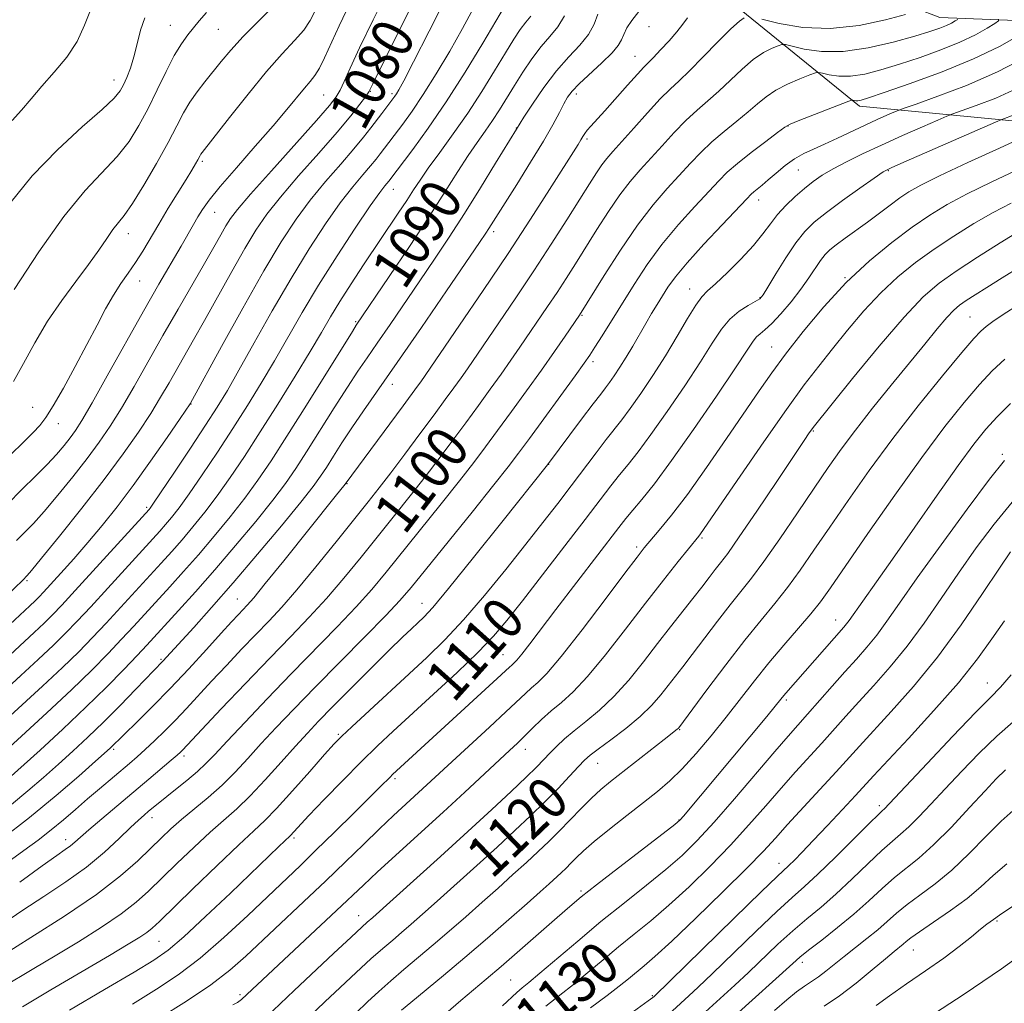
# Model space of a CAD drawing. Extents: x 2157300 to 2160200, y 319800 to 322700.
# Drawn here: x 2159551 to 2159740, y 321572 to 321761 of the extents above; entities that cross this region are included whole.
import ezdxf

# ---------------------------------------------------------------- set-up
doc = ezdxf.new("R2010")
doc.units = 0
doc.header["$MEASUREMENT"] = 0
for name, color, linetype, lineweight in [('DTM HARD BREAKLINE', 7, 'Continuous', 0), ('DTM SPOT ELEVATION', 2, 'Continuous', 13), ('INDEX CONTOUR', 41, 'Continuous', 13), ('INDEX CONTOUR LABEL', 244, 'Continuous', 0), ('INTERMEDIATE CONTOUR', 44, 'Continuous', 0)]:
    doc.layers.add(name, color=color, linetype=linetype, lineweight=lineweight)
doc.styles.add('Style-ITALICS', font='ITALICS.shx')

msp = doc.modelspace()

# ---------------------------------------------------------------- linework, layer by layer
at = {"layer": 'DTM HARD BREAKLINE'}
for points in [[(2159768, 321710.04, 1125.42), (2159750.04, 321741.17, 1112.1), (2159712.67, 321744.76, 1104.44), (2159687.51, 321765.21, 1096.85), (2159657.03, 321791.09, 1085.1), (2159632.57, 321795.84, 1077.47), (2159608.03, 321792.21, 1068.31), (2159576.22, 321791.45, 1063.76), (2159512.84, 321794.65, 1056.13), (2159492.29, 321803.23, 1054.81), (2159476.73, 321816.71, 1049.7), (2159452.66, 321838.22, 1045.1)], [(2159478.16, 321830.66, 1047.14), (2159512.94, 321804.53, 1052.17), (2159548.2, 321805.91, 1054.85), (2159589.21, 321801.42, 1061.5), (2159621.73, 321807.77, 1068.87), (2159660.42, 321808.68, 1075.26), (2159686.08, 321795.1, 1083.48), (2159700.05, 321772.61, 1091.04), (2159728.1, 321761.8, 1099.03), (2159757.32, 321760.66, 1106.48), (2159795.53, 321755.77, 1118.94), (2159831.68, 321760.15, 1134.3)]]:
    msp.add_polyline3d(points, dxfattribs=at)
at = {"layer": 'DTM SPOT ELEVATION'}
for p in [(2159580.21, 321760.25, 1069.11), (2159589.42, 321759.54, 1070.91), (2159672.22, 321760.04, 1095.08), (2159669.54, 321754.34, 1095.2), (2159569.43, 321749.79, 1067.35), (2159618.65, 321747.6, 1080.07), (2159622.84, 321747.16, 1081.66), (2159658.24, 321747.08, 1094.46), (2159609.7, 321746.9, 1076.97), (2159646.72, 321740.57, 1091.96), (2159698.94, 321740.91, 1104.07), (2159660.27, 321738.42, 1096.3), (2159586.39, 321734.17, 1074.27), (2159700.91, 321732.5, 1106.91), (2159718.21, 321732.36, 1110.14), (2159623.08, 321728.78, 1086.75), (2159693.28, 321726.69, 1106.59), (2159588.72, 321724.36, 1076.81), (2159642.37, 321720.65, 1094.4), (2159572.17, 321720.24, 1072.63), (2159574.33, 321711.13, 1074.76), (2159709.89, 321711.79, 1113.99), (2159680.04, 321709.63, 1107.3), (2159693.55, 321707.98, 1109.9), (2159659.31, 321704.53, 1102.14), (2159733.88, 321704.25, 1121.05), (2159615.85, 321703.32, 1089.83), (2159695.79, 321698.46, 1113.13), (2159661.41, 321695.64, 1104.39), (2159622.88, 321691.29, 1094.58), (2159553.78, 321686.86, 1073.12), (2159584.2, 321687.51, 1082.06), (2159558.71, 321683.77, 1074.62), (2159703.75, 321682.33, 1118.13), (2159740.08, 321677.82, 1127.75), (2159652.94, 321675.95, 1106.03), (2159614.19, 321672.2, 1096.1), (2159575.7, 321667.67, 1083.71), (2159669.83, 321660.04, 1113.64), (2159682.39, 321661.75, 1116.22), (2159552.67, 321653.54, 1080.21), (2159593.1, 321650.04, 1095.14), (2159628.61, 321649.19, 1105.28), (2159708.1, 321645.99, 1125.3), (2159644.14, 321639.32, 1111.11), (2159578.42, 321638.44, 1093.79), (2159737.21, 321633.91, 1135.25), (2159698.6, 321630.61, 1126.3), (2159612.51, 321624.03, 1107.79), (2159678.12, 321624.93, 1122.12), (2159569.31, 321621.19, 1096.26), (2159648.42, 321621.14, 1116.64), (2159582.82, 321619.85, 1100.41), (2159662.34, 321618.45, 1120.79), (2159623.37, 321615.51, 1112.3), (2159716.47, 321610.34, 1135.62), (2159576.73, 321608.03, 1102.59), (2159677.97, 321607.61, 1125.92), (2159560.14, 321603.79, 1099.43), (2159603.99, 321604.15, 1110.3), (2159697.16, 321599.25, 1133.36), (2159659.11, 321593.94, 1125.72), (2159616.44, 321589.23, 1117.29), (2159739.05, 321588.16, 1146.2), (2159578.05, 321584.26, 1108.95), (2159722.98, 321582.63, 1144.8), (2159701.66, 321580.25, 1140.46), (2159645.65, 321576.82, 1127.08), (2159593.64, 321574.04, 1115.68), (2159672.83, 321573.85, 1133.83)]:
    msp.add_point(p, dxfattribs=at)
at = {"layer": 'INDEX CONTOUR', "flags": 128}
for points, elevation in [([(2159627.24, 321765.465), (2159623.747, 321758.392), (2159619.156, 321749.065), (2159618.339, 321747.526), (2159617.695, 321746.57), (2159616.632, 321745.127), (2159614.883, 321742.893), (2159612.263, 321739.751), (2159608.737, 321735.717), (2159604.868, 321731.332), (2159601.367, 321727.268), (2159598.736, 321723.963), (2159596.639, 321720.925), (2159594.531, 321717.428), (2159592.018, 321712.992), (2159586.779, 321703.543), (2159584.694, 321699.838), (2159579.979, 321691.585), (2159578.366, 321688.818), (2159576.458, 321685.719), (2159574.101, 321682.128), (2159571.163, 321677.929), (2159567.517, 321673.019), (2159563.202, 321667.476), (2159558.904, 321662.1), (2159555.4739, 321657.873), (2159553.525, 321655.496), (2159552.719, 321654.535), (2159551.906, 321653.68), (2159543.7859, 321645.971)], 1080), ([(2159655.992, 321762.083), (2159654.68, 321759.99), (2159653.145, 321758.149), (2159651.463, 321756.199), (2159649.711, 321753.873), (2159647.972, 321751.303), (2159646.329, 321748.719), (2159643.457, 321744.07), (2159642.098, 321741.971), (2159640.689, 321739.94), (2159639.165, 321737.784), (2159637.46, 321735.281), (2159635.485, 321732.214), (2159633.056, 321728.376), (2159629.961, 321723.567), (2159626.157, 321717.8099), (2159622.277, 321712.0221), (2159615.936, 321702.641), (2159615.198, 321701.472), (2159606.384, 321687.311), (2159602.614, 321681.309), (2159599.593, 321676.6), (2159597.068, 321672.867), (2159594.566, 321669.45), (2159591.732, 321665.837), (2159588.675, 321662.12), (2159585.623, 321658.545), (2159582.763, 321655.304), (2159580.121, 321652.385), (2159573.188, 321644.822), (2159570.859, 321642.309), (2159568.26, 321639.558), (2159565.145, 321636.384), (2159561.249, 321632.595), (2159556.5019, 321628.158), (2159551.621, 321623.689), (2159544.799, 321617.504)], 1090), ([(2159587.206, 321762.762), (2159585.788, 321761.161), (2159584.679, 321759.825), (2159583.564, 321758.446), (2159582.343, 321756.746), (2159580.965, 321754.452), (2159579.402, 321751.405), (2159577.708, 321747.894), (2159575.963, 321744.324), (2159574.201, 321741.016), (2159572.284, 321737.962), (2159570.031, 321735.075), (2159563.89, 321728.558), (2159559.769, 321723.532), (2159554.97, 321716.738), (2159550.228, 321709.49)], 1070), ([(2159731.5421, 321761.421), (2159731.058, 321761.122), (2159730.331, 321760.714), (2159729.359, 321760.245), (2159728.077, 321759.734), (2159726.17, 321759.092), (2159723.258, 321758.206), (2159719.143, 321757.046), (2159714.338, 321755.924), (2159709.54, 321755.237), (2159705.353, 321755.253), (2159702.023, 321755.7219), (2159698.439, 321756.575), (2159697.748, 321756.602), (2159697.0431, 321756.3699), (2159695.854, 321755.88), (2159694.203, 321755.032), (2159692.231, 321753.705), (2159690.076, 321751.848), (2159685.64, 321747.598), (2159683.529, 321745.741), (2159681.446, 321743.966), (2159679.295, 321742.004), (2159677.016, 321739.675), (2159674.707, 321737.1541), (2159670.495, 321732.49), (2159668.573, 321730.265), (2159666.58, 321727.683), (2159664.414, 321724.518), (2159662.178, 321721.028), (2159658.089, 321714.482), (2159656.289, 321711.652), (2159654.527, 321708.946), (2159652.726, 321706.247), (2159647.413, 321698.458), (2159645.673, 321695.936), (2159643.796, 321693.264), (2159641.701, 321690.34), (2159639.417, 321687.2), (2159637.002, 321683.913), (2159634.502, 321680.537), (2159631.903, 321677.076), (2159629.177, 321673.524), (2159626.302, 321669.87), (2159623.284, 321666.092), (2159616.867, 321658.104), (2159613.543, 321654.045), (2159610.225, 321650.167), (2159606.918, 321646.545), (2159603.384, 321642.854), (2159599.328, 321638.67), (2159594.645, 321633.792), (2159590.003, 321628.92), (2159582.549, 321621.031), (2159582.152, 321620.636), (2159581.507, 321620.049), (2159580.364, 321619.058), (2159576.113, 321615.456), (2159567.063, 321607.836), (2159564.5731, 321605.709), (2159561.849, 321603.31), (2159561.021, 321602.6281), (2159560.039, 321601.919), (2159558.402, 321600.777), (2159555.583, 321598.762), (2159551.278, 321595.612)], 1100), ([(2159742.364, 321743.056), (2159739.993, 321742.2111), (2159738.764, 321741.7), (2159721.592, 321734.196), (2159718.837, 321732.966), (2159717.202, 321732.097), (2159715.457, 321730.932), (2159712.71, 321729.005), (2159709.397, 321726.637), (2159706.285, 321724.3391), (2159703.943, 321722.459), (2159702.134, 321720.668), (2159700.419, 321718.472), (2159698.494, 321715.576), (2159696.587, 321712.501), (2159695.059, 321709.967), (2159694.131, 321708.487), (2159693.476, 321707.744), (2159692.627, 321707.212), (2159691.245, 321706.446), (2159689.512, 321705.329), (2159687.739, 321703.827), (2159686.118, 321701.868), (2159684.37, 321699.225), (2159682.101, 321695.638), (2159679.0749, 321691.029), (2159675.707, 321686.073), (2159672.572, 321681.629), (2159670.105, 321678.334), (2159668.179, 321675.922), (2159666.529, 321673.903), (2159664.865, 321671.787), (2159659.931, 321665.329), (2159656.049, 321660.275), (2159651.759, 321654.7151), (2159647.864, 321649.691), (2159644.901, 321645.931), (2159642.323, 321642.907), (2159639.314, 321639.778), (2159635.318, 321635.942), (2159630.82, 321631.77), (2159623.071, 321624.667), (2159620.03, 321621.806), (2159616.904, 321618.748), (2159613.351, 321615.155), (2159609.8, 321611.492), (2159606.869, 321608.431), (2159603.243, 321604.5689), (2159601.069, 321602.491), (2159591.754, 321593.516), (2159587.011, 321589.007), (2159582.827, 321585.132), (2159579.821, 321582.566), (2159577.073, 321580.642), (2159573.279, 321578.359), (2159567.5741, 321575.005), (2159560.859, 321571.033)], 1110), ([(2159743.595, 321713.94), (2159740.049, 321711.749), (2159737.1289, 321709.929), (2159734.845, 321708.49), (2159733.133, 321707.3829), (2159731.879, 321706.508), (2159730.77, 321705.549), (2159729.444, 321704.135), (2159727.602, 321701.967), (2159725.19, 321699.031), (2159718.761, 321691.143), (2159715.171, 321686.7), (2159711.863, 321682.506), (2159709.111, 321678.842), (2159706.61, 321675.311), (2159703.9071, 321671.3421), (2159700.709, 321666.594), (2159697.341, 321661.64), (2159694.288, 321657.28), (2159691.88, 321654.061), (2159687.77, 321648.94), (2159685.356, 321645.812), (2159680.522, 321639.403), (2159678.704, 321637.035), (2159674.476, 321631.619), (2159672.753, 321629.617), (2159670.535, 321627.4441), (2159667.753, 321625.148), (2159664.862, 321622.973), (2159662.4479, 321621.213), (2159660.901, 321620.029), (2159659.834, 321619.068), (2159658.665, 321617.846), (2159656.941, 321616.002), (2159654.717, 321613.66), (2159652.178, 321611.0661), (2159649.452, 321608.398), (2159646.445, 321605.561), (2159643.007, 321602.392), (2159639.096, 321598.83), (2159631.505, 321591.984), (2159628.685, 321589.468), (2159626.496, 321587.5431), (2159624.672, 321585.973), (2159622.948, 321584.515), (2159621.067, 321582.907), (2159618.774, 321580.878), (2159615.926, 321578.271), (2159612.836, 321575.386), (2159609.931, 321572.633), (2159605.31, 321568.199)], 1120), ([(2159741.981, 321668.65), (2159738.508, 321664.45), (2159735.048, 321659.851), (2159731.644, 321655.032), (2159728.323, 321650.167), (2159725.057, 321645.4311), (2159721.802, 321640.998), (2159718.546, 321637.006), (2159715.407, 321633.455), (2159712.532, 321630.31), (2159710.013, 321627.514), (2159705.422, 321622.363), (2159700.377, 321616.827), (2159697.595, 321613.715), (2159694.63, 321610.312), (2159691.413, 321606.642), (2159687.856, 321602.7459), (2159683.939, 321598.703), (2159679.895, 321594.757), (2159676.02, 321591.192), (2159672.537, 321588.199), (2159669.367, 321585.614), (2159666.355, 321583.18), (2159663.381, 321580.707), (2159660.471, 321578.264), (2159657.686, 321575.987), (2159655.0379, 321573.931), (2159652.349, 321571.824)], 1130), ([(2159740.731, 321617.212), (2159738.917, 321615.476), (2159736.812, 321613.217), (2159733.816, 321609.9551), (2159730.305, 321606.224), (2159726.893, 321602.808), (2159724.0491, 321600.279), (2159719.378, 321596.539), (2159717.02, 321594.438), (2159714.45, 321592.057), (2159711.588, 321589.502), (2159708.444, 321586.906), (2159705.388, 321584.503), (2159702.88, 321582.556), (2159701.192, 321581.1931), (2159699.85, 321580.022), (2159688.766, 321570.001)], 1140)]:
    msp.add_lwpolyline(points, dxfattribs=dict(at, elevation=elevation))
at = {"layer": 'INTERMEDIATE CONTOUR', "flags": 128}
for points, elevation in [([(2159633.384, 321765.958), (2159629.961, 321759.168), (2159626.952, 321753.236), (2159625.084, 321749.607), (2159624.15, 321747.8649), (2159623.71, 321747.131), (2159623.382, 321746.644), (2159623.0099, 321746.14), (2159620.8709, 321743.362), (2159618.752, 321740.556), (2159617.37, 321738.79), (2159615.486, 321736.5251), (2159612.967, 321733.632), (2159610.065, 321730.2769), (2159607.126, 321726.704), (2159604.373, 321723.007), (2159601.5241, 321718.683), (2159598.1751, 321713.082), (2159594.131, 321705.941), (2159590.044, 321698.545), (2159584.12, 321687.705), (2159584.008, 321687.527), (2159582.1, 321684.72), (2159579.624, 321681.111), (2159576.434, 321676.528), (2159573.076, 321671.8399), (2159569.986, 321667.731), (2159567.138, 321664.155), (2159564.393, 321660.886), (2159561.68, 321657.776), (2159559.195, 321655.002), (2159555.879, 321651.378), (2159554.996, 321650.452), (2159554.239, 321649.71), (2159553.211, 321648.75), (2159547.406, 321643.3751)], 1082), ([(2159622.12, 321767.262), (2159619.19, 321761.33), (2159616.604, 321755.962), (2159614.792, 321752.073), (2159613.6269, 321749.5), (2159612.84, 321747.81), (2159612.098, 321746.509), (2159610.812, 321744.843), (2159608.324, 321741.998), (2159599.644, 321732.351), (2159595.607, 321727.831), (2159593.099, 321724.919), (2159591.755, 321723.167), (2159590.888, 321721.774), (2159589.905, 321720.042), (2159588.581, 321717.685), (2159586.782, 321714.519), (2159581.7, 321705.721), (2159578.805, 321700.677), (2159573.256, 321690.899), (2159570.816, 321686.718), (2159568.663, 321683.249), (2159566.569, 321680.164), (2159564.243, 321677.016), (2159561.507, 321673.51), (2159558.633, 321669.97), (2159556.006, 321666.873), (2159553.91, 321664.559), (2159552.215, 321662.812), (2159550.694, 321661.277)], 1078), ([(2159614.7219, 321764.484), (2159612.686, 321760.21), (2159609.861, 321754.009), (2159608.873, 321752.02), (2159607.9891, 321750.611), (2159607.071, 321749.457), (2159605.976, 321748.183), (2159602.611, 321744.091), (2159599.956, 321740.9529), (2159596.537, 321737.041), (2159592.913, 321732.922), (2159589.791, 321729.307), (2159587.693, 321726.715), (2159586.401, 321724.913), (2159585.5101, 321723.478), (2159584.658, 321722.014), (2159582.276, 321717.868), (2159578.047, 321710.551), (2159575.0831, 321705.345), (2159568.108, 321692.913), (2159565.175, 321687.716), (2159563.224, 321684.37), (2159561.975, 321682.399), (2159560.969, 321681.012), (2159559.812, 321679.544), (2159558.362, 321677.84), (2159556.539, 321675.873), (2159554.294, 321673.623), (2159551.712, 321671.089), (2159548.906, 321668.279)], 1076), ([(2159600.288, 321764.195), (2159597.201, 321761.139), (2159594.225, 321758.114), (2159591.866, 321755.534), (2159590.017, 321753.341), (2159586.8539, 321749.431), (2159585.354, 321747.5), (2159583.991, 321745.529), (2159582.78, 321743.436), (2159581.483, 321740.9529), (2159579.803, 321737.764), (2159577.5701, 321733.748), (2159575.128, 321729.556), (2159572.95, 321726.028), (2159571.38, 321723.756), (2159569.2, 321721.029), (2159567.994, 321719.331), (2159566.469, 321717.106), (2159564.508, 321714.35), (2159562.06, 321711.0771), (2159559.345, 321707.39), (2159556.648, 321703.411), (2159554.201, 321699.295), (2159552.0259, 321695.329), (2159550.092, 321691.833)], 1072), ([(2159644.46, 321763.8949), (2159640.244, 321756.829), (2159636.866, 321751.279), (2159633.227, 321745.564), (2159629.77, 321740.511), (2159626.8059, 321736.438), (2159622.178, 321730.361), (2159621.412, 321729.44), (2159620.457, 321728.165), (2159618.646, 321725.577), (2159615.767, 321721.315), (2159612.254, 321715.96), (2159608.702, 321710.335), (2159605.576, 321705.103), (2159600.2471, 321695.805), (2159597.691, 321691.49), (2159595.053, 321687.21), (2159592.254, 321682.815), (2159589.28, 321678.257), (2159586.373, 321673.905), (2159583.843, 321670.23), (2159581.914, 321667.569), (2159580.471, 321665.72), (2159579.313, 321664.348), (2159578.207, 321663.097), (2159568.191, 321652.107), (2159564.931, 321648.551), (2159562.336, 321645.761), (2159560.104, 321643.455), (2159557.7439, 321641.152), (2159554.856, 321638.454), (2159543.131, 321627.678)], 1086), ([(2159649.498, 321762.067), (2159648.516, 321760.905), (2159647.466, 321759.498), (2159646.216, 321757.599), (2159644.608, 321754.99), (2159642.533, 321751.554), (2159640.078, 321747.566), (2159637.382, 321743.401), (2159634.602, 321739.405), (2159631.985, 321735.814), (2159629.796, 321732.832), (2159628.199, 321730.555), (2159626.934, 321728.643), (2159625.638, 321726.6441), (2159624.015, 321724.191), (2159617.37, 321714.268), (2159614.948, 321710.585), (2159612.7811, 321707.192), (2159610.995, 321704.2481), (2159609.249, 321701.27), (2159607.085, 321697.616), (2159604.194, 321692.863), (2159600.855, 321687.482), (2159597.496, 321682.161), (2159594.454, 321677.458), (2159591.722, 321673.39), (2159589.204, 321669.84), (2159586.823, 321666.703), (2159584.573, 321663.92), (2159582.468, 321661.447), (2159580.485, 321659.201), (2159578.458, 321656.962), (2159570.689, 321648.4641), (2159567.895, 321645.43), (2159565.298, 321642.659), (2159562.624, 321639.92), (2159559.496, 321636.874), (2159555.679, 321633.306), (2159543.965, 321622.591)], 1088), ([(2159638.509, 321763.596), (2159636.384, 321759.661), (2159633.914, 321755.313), (2159631.311, 321750.929), (2159628.829, 321746.959), (2159626.683, 321743.759), (2159624.922, 321741.311), (2159620.575, 321735.598), (2159619.774, 321734.575), (2159618.6839, 321733.264), (2159617.1901, 321731.536), (2159615.261, 321729.221), (2159612.886, 321726.141), (2159610.069, 321722.159), (2159606.882, 321717.308), (2159603.4141, 321711.663), (2159599.798, 321705.421), (2159596.345, 321699.264), (2159593.409, 321693.994), (2159591.187, 321690.117), (2159589.251, 321686.939), (2159587.013, 321683.469), (2159584.105, 321679.056), (2159581.023, 321674.42), (2159577.006, 321668.435), (2159576.369, 321667.52), (2159576.158, 321667.2489), (2159561.967, 321651.672), (2159559.374, 321648.862), (2159557.583, 321646.99), (2159555.991, 321645.4311), (2159554.033, 321643.602), (2159547.434, 321637.5231)], 1084), ([(2159662.3489, 321762.398), (2159661.652, 321760.526), (2159660.549, 321758.535), (2159658.893, 321756.489), (2159656.796, 321754.227), (2159654.438, 321751.536), (2159652.019, 321748.345), (2159649.827, 321745.159), (2159648.17, 321742.625), (2159646.71, 321740.336), (2159642.72, 321733.769), (2159639.82, 321729.044), (2159636.727, 321724.099), (2159633.805, 321719.57), (2159631.009, 321715.364), (2159628.192, 321711.203), (2159622.456, 321702.804), (2159619.994, 321699.233), (2159618.038, 321696.418), (2159616.273, 321693.836), (2159614.266, 321690.782), (2159611.731, 321686.7939), (2159606.41, 321678.322), (2159604.339, 321675.109), (2159602.364, 321672.266), (2159599.927, 321669.06), (2159596.64, 321664.97), (2159592.777, 321660.32), (2159588.778, 321655.6439), (2159585.041, 321651.408), (2159581.784, 321647.807), (2159575.686, 321641.179), (2159573.822, 321639.188), (2159571.259, 321636.491), (2159567.966, 321633.121), (2159564.016, 321629.233), (2159559.578, 321625.045), (2159555.203, 321621.028), (2159549.055, 321615.477)], 1092), ([(2159608.084, 321763.078), (2159607.1, 321761.2099), (2159605.849, 321759.382), (2159604.088, 321757.337), (2159601.729, 321754.774), (2159598.725, 321751.3799), (2159595.156, 321747.058), (2159591.591, 321742.574), (2159586.344, 321735.855), (2159586.105, 321735.521), (2159585.9571, 321735.266), (2159585.505, 321734.422), (2159585.073, 321733.66), (2159584.365, 321732.466), (2159583.253, 321730.646), (2159579.836, 321725.125), (2159577.998, 321722.103), (2159574.91, 321716.8971), (2159573.528, 321714.698), (2159572.14, 321712.682), (2159570.727, 321710.663), (2159569.285, 321708.4269), (2159567.789, 321705.784), (2159566.137, 321702.644), (2159564.206, 321698.942), (2159561.956, 321694.737), (2159559.669, 321690.579), (2159557.7091, 321687.145), (2159556.307, 321684.891), (2159555.162, 321683.395), (2159553.842, 321682.02), (2159551.981, 321680.213), (2159549.49, 321677.766)], 1074), ([(2159670.246, 321762.909), (2159668.896, 321761.237), (2159667.962, 321759.774), (2159667.345, 321758.538), (2159666.896, 321757.4941), (2159666.279, 321756.406), (2159665.107, 321754.987), (2159663.157, 321753.067), (2159658.808, 321749.028), (2159657.437, 321747.608), (2159656.565, 321746.451), (2159655.854, 321745.197), (2159654.988, 321743.514), (2159653.7449, 321741.181), (2159651.927, 321738.006), (2159649.46, 321733.964), (2159646.784, 321729.705), (2159641.43, 321721.225), (2159640.841, 321720.321), (2159639.663, 321718.579), (2159633.281, 321709.235), (2159628.458, 321702.201), (2159623.814, 321695.465), (2159617.348, 321686.201), (2159615.1181, 321682.957), (2159613.194, 321680.042), (2159611.547, 321677.464), (2159610.205, 321675.3361), (2159609.085, 321673.619), (2159607.6599, 321671.664), (2159605.289, 321668.67), (2159601.563, 321664.119), (2159596.989, 321658.64), (2159592.305, 321653.145), (2159588.142, 321648.403), (2159584.713, 321644.598), (2159578.765, 321638.103), (2159573.619, 321632.743), (2159570.59, 321629.614), (2159567.385, 321626.386), (2159564.365, 321623.472), (2159561.51, 321620.827), (2159558.707, 321618.2941), (2159555.85, 321615.7429), (2159552.868, 321613.161), (2159549.701, 321610.56)], 1094), ([(2159565.011, 321763.537), (2159563.72, 321760.28), (2159562.326, 321757.158), (2159560.326, 321754.139), (2159557.935, 321751.263), (2159555.549, 321748.588), (2159553.472, 321746.16), (2159551.628, 321743.965), (2159549.847, 321741.972)], 1066), ([(2159721.504, 321762.352), (2159717.657, 321761.317), (2159712.582, 321760.242), (2159707.038, 321759.647), (2159701.733, 321759.888), (2159697.187, 321760.649), (2159693.869, 321761.45)], 1098), ([(2159679.611, 321761.6891), (2159678.7, 321760.486), (2159677.562, 321759.05), (2159676.059, 321757.319), (2159674.437, 321755.552), (2159673.038, 321754.087), (2159671.2, 321752.237), (2159669.97, 321750.9141), (2159668.072, 321748.788), (2159663.723, 321743.88), (2159661.038, 321740.932), (2159660.315, 321740.11), (2159659.84, 321739.483), (2159659.486, 321738.917), (2159659.119, 321738.287), (2159658.58, 321737.406), (2159653.08, 321728.725), (2159649.443, 321723.063), (2159645.109, 321716.444), (2159640.355, 321709.346), (2159635.812, 321702.662), (2159628.36, 321691.807), (2159627.75, 321690.96), (2159624.942, 321687.154), (2159613.824, 321672.108), (2159611.92, 321669.764), (2159602.02, 321657.4001), (2159598.477, 321653.006), (2159596.24, 321650.294), (2159595.007, 321648.877), (2159593.3029, 321647.087), (2159591.992, 321645.677), (2159590, 321643.4929), (2159587.168, 321640.363), (2159583.775, 321636.647), (2159580.208, 321632.843), (2159576.829, 321629.387), (2159573.902, 321626.496), (2159568.659, 321621.379), (2159565.871, 321618.874), (2159562.644, 321616.01), (2159558.2901, 321612.258), (2159553.1689, 321608.06), (2159547.711, 321603.86)], 1096), ([(2159739.372, 321761.493), (2159739.378, 321761.158), (2159738.638, 321760.64), (2159737.157, 321759.723), (2159734.93, 321758.476), (2159731.953, 321757.04), (2159728.291, 321755.548), (2159724.28, 321754.1), (2159720.329, 321752.787), (2159716.772, 321751.701), (2159713.655, 321750.919), (2159710.95, 321750.517), (2159708.649, 321750.526), (2159706.819, 321750.784), (2159705.547, 321751.084), (2159704.813, 321751.239), (2159704.177, 321751.154), (2159703.095, 321750.758), (2159701.201, 321750.009), (2159698.844, 321748.989), (2159696.552, 321747.8141), (2159694.702, 321746.566), (2159693.07, 321745.202), (2159691.282, 321743.648), (2159689.074, 321741.858), (2159686.631, 321739.903), (2159684.248, 321737.883), (2159682.135, 321735.862), (2159680.152, 321733.77), (2159675.713, 321728.931), (2159673.0221, 321725.812), (2159669.991, 321721.878), (2159666.699, 321717.076), (2159663.577, 321712.206), (2159658.84, 321704.585), (2159656.104, 321700.575), (2159654.038, 321697.584), (2159651.515, 321693.992), (2159648.679, 321690.035), (2159645.785, 321686.049), (2159643.113, 321682.4009), (2159640.814, 321679.291), (2159638.532, 321676.276), (2159635.779, 321672.745), (2159632.249, 321668.313), (2159621.669, 321655.176), (2159618.927, 321651.894), (2159615.93, 321648.534), (2159612.265, 321644.669), (2159603.474, 321635.659), (2159598.848, 321630.864), (2159594.578, 321626.383), (2159591.119, 321622.711), (2159588.753, 321620.173), (2159587.0521, 321618.408), (2159585.415, 321616.881), (2159583.403, 321615.187), (2159581.2349, 321613.448), (2159577.8699, 321610.775), (2159576.027, 321609.249), (2159575.195, 321608.54), (2159574.125, 321607.58), (2159572.591, 321606.121), (2159570.406, 321604.002), (2159567.567, 321601.393), (2159564.114, 321598.55), (2159560.14, 321595.694), (2159555.947, 321592.91), (2159551.889, 321590.247), (2159548.257, 321587.754)], 1102), ([(2159690.507, 321761.751), (2159689.561, 321761.075), (2159687.911, 321759.595), (2159685.45, 321757.1301), (2159682.62, 321754.211), (2159679.998, 321751.547), (2159677.983, 321749.624), (2159676.261, 321748.029), (2159674.341, 321746.126), (2159671.897, 321743.489), (2159669.2609, 321740.539), (2159665.277, 321736.049), (2159664.123, 321734.717), (2159663.169, 321733.487), (2159662.128, 321731.96), (2159660.78, 321729.849), (2159658.923, 321726.89), (2159656.42, 321722.925), (2159653.4, 321718.202), (2159650.058, 321713.074), (2159646.611, 321707.909), (2159643.37, 321703.131), (2159637.307, 321694.288), (2159636.078, 321692.536), (2159634.723, 321690.646), (2159633.048, 321688.351), (2159630.892, 321685.426), (2159628.19, 321681.783), (2159625.274, 321677.877), (2159622.575, 321674.303), (2159620.356, 321671.426), (2159618.212, 321668.715), (2159612.065, 321661.032), (2159608.159, 321656.197), (2159604.521, 321651.8), (2159601.629, 321648.482), (2159599.202, 321645.874), (2159593.974, 321640.44), (2159590.9981, 321637.298), (2159588.132, 321634.234), (2159583.345, 321629.0369), (2159581.228, 321626.792), (2159579.156, 321624.691), (2159577.185, 321622.776), (2159575.411, 321621.117), (2159573.874, 321619.7369), (2159572.404, 321618.467), (2159566.627, 321613.593), (2159564.3241, 321611.617), (2159562.0219, 321609.614), (2159559.705, 321607.621), (2159557.326, 321605.6611), (2159554.8261, 321603.73), (2159552.094, 321601.711), (2159549.007, 321599.458)], 1098), ([(2159575.315, 321761.745), (2159574.474, 321759.358), (2159573.835, 321756.756), (2159573.24, 321754.243), (2159572.572, 321752.071), (2159571.869, 321750.277), (2159571.212, 321748.849), (2159570.562, 321747.68), (2159569.406, 321746.294), (2159567.112, 321744.122), (2159563.291, 321740.75), (2159558.532, 321736.377), (2159553.668, 321731.356), (2159549.374, 321726.0311)], 1068), ([(2159743.256, 321758.3241), (2159739.529, 321756.237), (2159734.548, 321753.834), (2159728.504, 321751.362), (2159722.39, 321749.1071), (2159717.4, 321747.369), (2159714.402, 321746.356), (2159712.972, 321745.914), (2159712.36, 321745.798), (2159711.945, 321745.8), (2159711.615, 321745.846), (2159711.385, 321745.9), (2159711.187, 321745.902), (2159710.606, 321745.707), (2159700.873, 321741.924), (2159699.328, 321741.284), (2159698.295, 321740.697), (2159696.924, 321739.698), (2159694.619, 321737.975), (2159691.815, 321735.84), (2159689.201, 321733.761), (2159687.253, 321732.048), (2159685.598, 321730.386), (2159680.98, 321725.4501), (2159677.855, 321721.983), (2159674.6981, 321718.18), (2159671.851, 321714.292), (2159669.325, 321710.465), (2159663.194, 321700.629), (2159661.807, 321698.427), (2159660.814, 321696.886), (2159659.748, 321695.34), (2159658.028, 321692.953), (2159649.223, 321680.888), (2159647.127, 321678.046), (2159645.161, 321675.475), (2159642.381, 321671.967), (2159638.196, 321666.757), (2159629.257, 321655.679), (2159626.471, 321652.248), (2159624.311, 321649.743), (2159621.6339, 321646.902), (2159617.627, 321642.809), (2159608.028, 321633.079), (2159603.962, 321628.895), (2159600.588, 321625.352), (2159597.708, 321622.251), (2159595.129, 321619.42), (2159592.673, 321616.7869), (2159590.166, 321614.301), (2159587.5, 321611.933), (2159582.398, 321607.699), (2159580.331, 321605.889), (2159578.435, 321604.107), (2159576.424, 321602.129), (2159573.983, 321599.749), (2159570.672, 321596.836), (2159566.022, 321593.278), (2159559.888, 321589.114), (2159553.436, 321584.99), (2159548.157, 321581.704)], 1104), ([(2159744.724, 321754.205), (2159739.1529, 321751.326), (2159733.222, 321748.74), (2159727.727, 321746.6389), (2159723.534, 321745.157), (2159721.207, 321744.347), (2159720.1, 321743.939), (2159719.265, 321743.585), (2159717.931, 321742.999), (2159716.039, 321742.154), (2159713.711, 321741.085), (2159708.403, 321738.5809), (2159705.906, 321737.4379), (2159703.78, 321736.514), (2159701.923, 321735.652), (2159700.16, 321734.636), (2159698.372, 321733.324), (2159696.646, 321731.886), (2159695.125, 321730.566), (2159693.919, 321729.556), (2159692.366, 321728.312), (2159691.842, 321727.841), (2159690.9771, 321726.953), (2159686.25, 321721.975), (2159682.718, 321718.202), (2159679.503, 321714.64), (2159677.273, 321711.944), (2159675.835, 321709.9529), (2159674.782, 321708.299), (2159673.768, 321706.663), (2159672.706, 321704.922), (2159671.572, 321703.004), (2159669.087, 321698.656), (2159667.826, 321696.508), (2159666.621, 321694.574), (2159665.531, 321692.926), (2159664.613, 321691.619), (2159663.853, 321690.604), (2159662.937, 321689.423), (2159661.477, 321687.519), (2159659.26, 321684.574), (2159652.726, 321675.824), (2159643.921, 321664.786), (2159638.485, 321657.999), (2159633.692, 321652.083), (2159630.637, 321648.435), (2159628.928, 321646.5581), (2159627.802, 321645.481), (2159626.569, 321644.341), (2159624.841, 321642.699), (2159622.3, 321640.223), (2159618.808, 321636.759), (2159614.926, 321632.872), (2159611.392, 321629.305), (2159608.724, 321626.573), (2159606.554, 321624.277), (2159604.297, 321621.792), (2159601.529, 321618.686), (2159598.479, 321615.308), (2159595.54, 321612.206), (2159592.976, 321609.747), (2159587.895, 321605.253), (2159584.779, 321602.361), (2159581.504, 321599.221), (2159576.045, 321593.9), (2159573.681, 321591.791), (2159570.798, 321589.5829), (2159566.973, 321586.999), (2159562.55, 321584.202), (2159558.068, 321581.466), (2159553.995, 321579.026), (2159547.782, 321575.319)], 1106), ([(2159743.003, 321748.174), (2159738.82, 321746.311), (2159735.053, 321744.853), (2159730.6, 321743.279), (2159729.432, 321742.82), (2159727.72, 321742.079), (2159724.743, 321740.775), (2159720.904, 321739.078), (2159716.884, 321737.268), (2159713.257, 321735.578), (2159710.147, 321734.053), (2159707.569, 321732.69), (2159705.498, 321731.462), (2159703.739, 321730.253), (2159702.061, 321728.925), (2159700.292, 321727.379), (2159698.524, 321725.673), (2159696.911, 321723.906), (2159695.525, 321722.13), (2159694.1, 321720.215), (2159692.284, 321717.986), (2159689.876, 321715.378), (2159687.269, 321712.763), (2159685.006, 321710.625), (2159683.461, 321709.248), (2159682.336, 321708.118), (2159681.169, 321706.524), (2159679.5889, 321703.938), (2159677.6159, 321700.566), (2159675.364, 321696.801), (2159672.967, 321693.017), (2159670.634, 321689.526), (2159668.593, 321686.624), (2159666.978, 321684.468), (2159663.985, 321680.686), (2159662.022, 321678.126), (2159657.245, 321671.803), (2159654.661, 321668.417), (2159651.829, 321664.757), (2159648.546, 321660.566), (2159644.707, 321655.73), (2159640.594, 321650.692), (2159636.5879, 321646.038), (2159632.954, 321642.175), (2159629.487, 321638.808), (2159615.073, 321625.507), (2159613.148, 321623.684), (2159611.711, 321622.202), (2159609.8791, 321620.15), (2159607.0441, 321616.929), (2159603.709, 321613.17), (2159600.654, 321609.813), (2159598.3759, 321607.473), (2159596.256, 321605.472), (2159593.392, 321602.807), (2159589.227, 321598.8321), (2159584.574, 321594.335), (2159578.113, 321588.053), (2159576.732, 321586.771), (2159575.7149, 321585.974), (2159574.368, 321585.075), (2159572.137, 321583.703), (2159568.506, 321581.543), (2159557.285, 321574.928), (2159551.847, 321571.673)], 1108), ([(2159744.66, 321739.014), (2159739.534, 321736.688), (2159733.472, 321733.911), (2159728.044, 321731.372), (2159724.416, 321729.574), (2159722.151, 321728.29), (2159720.41, 321727.113), (2159718.511, 321725.72), (2159714.1681, 321722.478), (2159709.881, 321719.365), (2159708.18, 321718.111), (2159706.95, 321717.129), (2159706.025, 321716.22), (2159705.166, 321715.1221), (2159702.921, 321711.752), (2159701.365, 321709.555), (2159699.487, 321707.151), (2159697.527, 321704.836), (2159695.784, 321702.954), (2159694.486, 321701.738), (2159693.566, 321700.989), (2159692.8831, 321700.398), (2159692.224, 321699.58), (2159691.071, 321697.857), (2159688.837, 321694.474), (2159685.183, 321689.041), (2159680.78, 321682.619), (2159676.551, 321676.634), (2159673.231, 321672.2), (2159670.806, 321669.178), (2159669.074, 321667.119), (2159667.773, 321665.532), (2159666.396, 321663.768), (2159654.298, 321648.01), (2159649.283, 321641.406), (2159647.756, 321639.44), (2159646.787, 321638.283), (2159646.208, 321637.688), (2159645.828, 321637.359), (2159645.396, 321636.967), (2159642.289, 321634.082), (2159622.9269, 321616.3211), (2159622.441, 321615.844), (2159620.627, 321614.01), (2159618.586, 321611.97), (2159615.469, 321608.88), (2159611.783, 321605.247), (2159608.209, 321601.755), (2159605.214, 321598.869), (2159595.089, 321589.2349), (2159590.503, 321584.991), (2159585.936, 321581.033), (2159581.743, 321577.821), (2159577.58, 321575.05), (2159572.927, 321572.223)], 1112), ([(2159742.712, 321732.3809), (2159737.929, 321730.158), (2159733.323, 321727.909), (2159729.52, 321725.866), (2159726.195, 321723.8279), (2159722.784, 321721.478), (2159718.863, 321718.558), (2159714.5509, 321715.019), (2159710.104, 321710.864), (2159705.775, 321706.186), (2159701.806, 321701.419), (2159698.44, 321697.086), (2159695.779, 321693.491), (2159693.368, 321690.07), (2159687.122, 321680.911), (2159683.253, 321675.306), (2159679.569, 321670.14), (2159676.527, 321666.139), (2159674.1841, 321663.266), (2159671.289, 321659.872), (2159669.9061, 321658.113), (2159667.562, 321655.003), (2159663.782, 321649.957), (2159659.343, 321644.095), (2159655.332, 321638.968), (2159652.573, 321635.7349), (2159650.834, 321633.994), (2159649.622, 321632.953), (2159648.461, 321631.9041), (2159644.7099, 321628.347), (2159641.534, 321625.392), (2159623.12, 321608.421), (2159620.419, 321605.876), (2159617.338, 321602.905), (2159613.873, 321599.538), (2159610.034, 321595.835), (2159605.889, 321591.895), (2159594.757, 321581.428), (2159591.642, 321578.712), (2159587.989, 321575.918), (2159583.353, 321572.775), (2159578.047, 321569.42)], 1114), ([(2159741.763, 321726.123), (2159738.324, 321724.319), (2159734.611, 321722.174), (2159730.775, 321719.78), (2159727.002, 321717.262), (2159723.4359, 321714.6939), (2159720.041, 321711.959), (2159716.736, 321708.887), (2159713.475, 321705.3911), (2159710.341, 321701.702), (2159707.452, 321698.132), (2159704.822, 321694.814), (2159702.046, 321691.17), (2159698.615, 321686.4431), (2159694.267, 321680.2459), (2159689.725, 321673.669), (2159682.11, 321662.581), (2159681.753, 321662.116), (2159677.816, 321657.267), (2159674.961, 321653.686), (2159671.517, 321649.268), (2159667.695, 321644.274), (2159663.857, 321639.323), (2159660.4, 321635.127), (2159657.615, 321632.1879), (2159655.3671, 321630.174), (2159653.415, 321628.547), (2159651.569, 321626.881), (2159649.84, 321625.208), (2159648.293, 321623.677), (2159646.916, 321622.346), (2159645.396, 321620.918), (2159636.8341, 321612.959), (2159632.6419, 321609.098), (2159620.049, 321597.607), (2159617.334, 321595.079), (2159612.162, 321590.169), (2159593.899, 321573.062), (2159593.66, 321572.87), (2159593.415, 321572.697), (2159593.141, 321572.531), (2159592.265, 321572.08)], 1116), ([(2159743.325, 321720.729), (2159739.701, 321718.482), (2159735.3541, 321715.733), (2159731.221, 321713.045), (2159727.931, 321710.731), (2159724.903, 321708.105), (2159721.251, 321704.2321), (2159716.439, 321698.599), (2159711.33, 321692.391), (2159703.753, 321683), (2159703.402, 321682.53), (2159703.002, 321681.952), (2159702.034, 321680.518), (2159696.747, 321672.6189), (2159692.928, 321666.938), (2159689.545, 321661.97), (2159687.319, 321658.818), (2159685.959, 321657.019), (2159684.924, 321655.718), (2159683.754, 321654.204), (2159682.332, 321652.341), (2159680.625, 321650.134), (2159676.328, 321644.705), (2159673.813, 321641.4851), (2159671.1161, 321637.984), (2159668.309, 321634.475), (2159665.467, 321631.285), (2159662.679, 321628.663), (2159660.074, 321626.532), (2159657.794, 321624.739), (2159655.938, 321623.1501), (2159654.435, 321621.721), (2159653.174, 321620.428), (2159651.999, 321619.198), (2159650.595, 321617.765), (2159648.603, 321615.812), (2159645.734, 321613.085), (2159641.973, 321609.578), (2159637.376, 321605.3479), (2159632.135, 321600.573), (2159619.167, 321588.8709), (2159618.067, 321587.922), (2159617.03, 321586.99), (2159614.9521, 321585.071), (2159611.553, 321581.899), (2159603.9949, 321574.792), (2159598.655, 321569.726)], 1118), ([(2159743.252, 321706.647), (2159740.284, 321704.715), (2159738.301, 321703.358), (2159736.984, 321702.39), (2159735.958, 321701.533), (2159734.621, 321700.131), (2159732.311, 321697.4351), (2159728.594, 321692.945), (2159723.943, 321687.172), (2159719.053, 321680.88), (2159714.51, 321674.732), (2159710.456, 321668.998), (2159706.919, 321663.8491), (2159703.896, 321659.4051), (2159701.247, 321655.582), (2159698.801, 321652.247), (2159696.373, 321649.202), (2159693.727, 321646.008), (2159690.617, 321642.162), (2159686.958, 321637.42), (2159683.316, 321632.573), (2159677.911, 321625.307), (2159677.794, 321625.18), (2159677.6159, 321625.02), (2159675.094, 321623.06), (2159664.825, 321614.963), (2159662.963, 321613.426), (2159661.158, 321611.786), (2159659.167, 321609.805), (2159654.945, 321605.448), (2159652.9311, 321603.452), (2159650.886, 321601.511), (2159648.6371, 321599.437), (2159646.056, 321597.087), (2159643.191, 321594.503), (2159640.136, 321591.771), (2159636.985, 321588.979), (2159633.826, 321586.215), (2159630.748, 321583.569), (2159625.104, 321578.8239), (2159622.5949, 321576.684), (2159620.299, 321574.644), (2159618.102, 321572.61), (2159615.867, 321570.474)], 1122), ([(2159740.582, 321696.116), (2159738.166, 321693.882), (2159735.709, 321691.258), (2159732.73, 321687.78), (2159729.058, 321683.183), (2159724.599, 321677.251), (2159719.422, 321670.029), (2159714.241, 321662.612), (2159707.082, 321652.216), (2159705.153, 321649.524), (2159703.315, 321647.213), (2159700.931, 321644.432), (2159698.129, 321641.202), (2159695.226, 321637.765), (2159692.463, 321634.314), (2159687.045, 321627.336), (2159684.172, 321623.772), (2159681.296, 321620.381), (2159678.606, 321617.433), (2159676.2, 321615.086), (2159673.822, 321613.05), (2159671.127, 321610.92), (2159667.919, 321608.423), (2159664.592, 321605.807), (2159661.692, 321603.454), (2159659.621, 321601.65), (2159658.219, 321600.311), (2159657.184, 321599.261), (2159656.253, 321598.338), (2159655.307, 321597.441), (2159653.016, 321595.344), (2159651.285, 321593.791), (2159648.768, 321591.557), (2159645.285, 321588.489), (2159641.155, 321584.887), (2159636.824, 321581.165), (2159632.711, 321577.702), (2159626.417, 321572.4901), (2159624.672, 321571.016)], 1124), ([(2159741.67, 321687.603), (2159739.108, 321685.081), (2159736.92, 321682.694), (2159734.603, 321679.818), (2159731.597, 321675.728), (2159727.57, 321670.023), (2159719.001, 321657.721), (2159715.902, 321653.32), (2159710.651, 321645.941), (2159710.141, 321645.247), (2159709.617, 321644.607), (2159698.508, 321631.929), (2159697.819, 321631.107), (2159694.825, 321627.466), (2159678.823, 321608.3), (2159678.17, 321607.582), (2159677.135, 321606.701), (2159674.905, 321604.973), (2159666.329, 321598.388), (2159662.099, 321595.112), (2159659.181, 321592.797), (2159656.987, 321590.964), (2159654.561, 321588.849), (2159647.407, 321582.583), (2159643.806, 321579.459), (2159640.927, 321577.003), (2159636.024, 321572.877), (2159633.163, 321570.428)], 1126), ([(2159740.515, 321676.662), (2159737.651, 321673.051), (2159733.342, 321667.305), (2159728.347, 321660.486), (2159723.743, 321654.083), (2159720.345, 321649.249), (2159717.92, 321645.776), (2159715.971, 321643.122), (2159714.071, 321640.794), (2159712.058, 321638.512), (2159709.836, 321636.046), (2159707.375, 321633.266), (2159702.664, 321627.895), (2159698.927, 321623.692), (2159696.368, 321620.737), (2159688.643, 321611.671), (2159684.702, 321607.147), (2159681.458, 321603.6239), (2159678.565, 321600.7889), (2159675.463, 321598.082), (2159671.726, 321595.051), (2159667.477, 321591.677), (2159662.974, 321588.053), (2159658.501, 321584.326), (2159651.241, 321578.127), (2159649.141, 321576.375), (2159647.827, 321575.304), (2159646.828, 321574.456), (2159644.021, 321571.844)], 1128), ([(2159741.654, 321659.132), (2159739.544, 321655.98), (2159736.301, 321651.086), (2159732.194, 321645.086), (2159727.632, 321638.874), (2159723.0211, 321633.218), (2159718.756, 321628.399), (2159712.651, 321621.762), (2159708.181, 321616.831), (2159698.822, 321606.693), (2159696.488, 321604.112), (2159694.183, 321601.613), (2159691.011, 321598.344), (2159686.42, 321593.782), (2159681.224, 321588.725), (2159676.577, 321584.301), (2159673.349, 321581.348), (2159671.258, 321579.551), (2159668.261, 321577.088), (2159666.491, 321575.656), (2159664.131, 321573.847), (2159660.936, 321571.486)], 1132), ([(2159740.512, 321645.855), (2159738.108, 321642.401), (2159735.296, 321638.527), (2159731.6411, 321633.951), (2159726.957, 321628.601), (2159722.038, 321623.239), (2159715.323, 321616.047), (2159711.873, 321612.297), (2159709.385, 321609.621), (2159706.483, 321606.522), (2159703.747, 321603.6239), (2159701.6369, 321601.42), (2159700.135, 321599.885), (2159699.102, 321598.868), (2159696.7969, 321596.696), (2159693.739, 321593.747), (2159688.579, 321588.717), (2159673.219, 321573.698), (2159672.948, 321573.471), (2159672.068, 321572.817), (2159666.393, 321568.763)], 1134), ([(2159741.806, 321635.476), (2159739.767, 321633.111), (2159737.818, 321631.099), (2159734.967, 321628.216), (2159730.605, 321623.678), (2159725.6579, 321618.463), (2159717.374, 321609.687), (2159717.047, 321609.386), (2159716.278, 321608.652), (2159714.56, 321606.955), (2159708.039, 321600.445), (2159704.674, 321597.173), (2159702.075, 321594.779), (2159699.713, 321592.684), (2159696.786, 321590.017), (2159692.7841, 321586.209), (2159684.41, 321578.099), (2159681.662, 321575.474), (2159679.839, 321573.776), (2159672.802, 321567.333)], 1136), ([(2159742.197, 321626.469), (2159739.031, 321623.686), (2159735.668, 321620.445), (2159732.288, 321616.9689), (2159729.124, 321613.601), (2159726.3701, 321610.634), (2159724.047, 321608.166), (2159722.134, 321606.247), (2159720.548, 321604.833), (2159718.958, 321603.503), (2159716.969, 321601.747), (2159714.316, 321599.22), (2159711.245, 321596.251), (2159708.131, 321593.338), (2159705.26, 321590.842), (2159702.551, 321588.594), (2159699.833, 321586.286), (2159696.988, 321583.701), (2159691.3, 321578.308), (2159688.681, 321575.872), (2159680.917, 321568.795)], 1138), ([(2159742.1671, 321609.402), (2159739.856, 321607.333), (2159736.985, 321604.46), (2159733.727, 321601.152), (2159730.368, 321597.958), (2159727.169, 321595.307), (2159724.27, 321593.154), (2159721.787, 321591.332), (2159719.766, 321589.687), (2159716.144, 321586.495), (2159714.046, 321584.78), (2159709.686, 321581.358), (2159706.19, 321578.532), (2159704.761, 321577.441), (2159703.451, 321576.553), (2159702.11, 321575.6731), (2159700.5741, 321574.565), (2159698.683, 321573.021), (2159696.321, 321570.947)], 1142), ([(2159740.956, 321599.147), (2159738.364, 321596.949), (2159735.962, 321594.7709), (2159733.306, 321592.518), (2159730.129, 321590.1611), (2159726.883, 321587.931), (2159724.197, 321586.124), (2159722.5231, 321584.945), (2159721.609, 321584.233), (2159721.027, 321583.734), (2159719.328, 321582.345), (2159717.615, 321580.917), (2159715.0649, 321578.763), (2159711.982, 321576.231), (2159708.789, 321573.793), (2159705.867, 321571.832)], 1144), ([(2159742.057, 321590.962), (2159739.822, 321589.49), (2159738.836, 321588.803), (2159738.397, 321588.4719), (2159737.117, 321587.534), (2159735.904, 321586.576), (2159734.145, 321585.13), (2159731.797, 321583.247), (2159728.84, 321581.022), (2159725.337, 321578.57), (2159721.695, 321576.094), (2159718.404, 321573.821), (2159715.843, 321571.934)], 1146), ([(2159746.41, 321583.662), (2159739.91, 321578.9899), (2159732.731, 321574.125), (2159725.764, 321569.567)], 1148)]:
    msp.add_lwpolyline(points, dxfattribs=dict(at, elevation=elevation))

# ---------------------------------------------------------------- texts
at = {"layer": 'INDEX CONTOUR LABEL', "style": 'Style-ITALICS', "width": 0.875}
for s, rotation, p in [('1080', 61, (2159617.34, 321739.705, 1080)), ('1090', 56.7, (2159625.199, 321709.201, 1090)), ('1100', 52.600002, (2159625.245, 321662.147, 1100)), ('1110', 48.100002, (2159634.659, 321629.898, 1110)), ('1120', 43.799999, (2159642.018, 321596.082, 1120)), ('1130', 39.400001, (2159650.785, 321565.164, 1130))]:
    msp.add_text(s, height=8, rotation=rotation, dxfattribs=at).set_placement(p)

doc.saveas('drawing.dxf')
